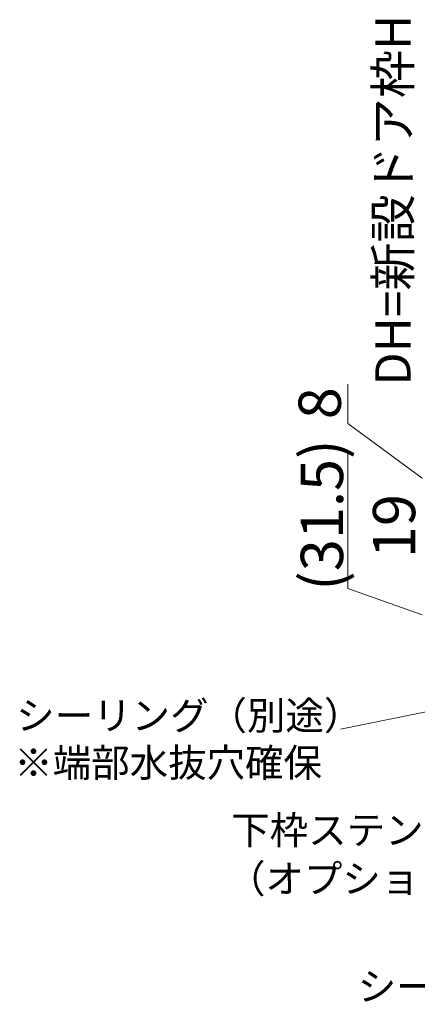
# Model space of a CAD drawing. Extents: x 0 to 1050, y 0 to 1583.
# Drawn here: x 500 to 613, y 814 to 1093 of the extents above; entities that cross this region are included whole.
import ezdxf

# ---------------------------------------------------------------- set-up
doc = ezdxf.new("R2010")
doc.units = 0
doc.layers.add('YKK_D', color=6, linetype='CONTINUOUS', lineweight=13)
doc.styles.add('text-b', font='txt.shx', dxfattribs={"bigfont": 'extfont2.shx'})

msp = doc.modelspace()

# ---------------------------------------------------------------- linework, layer by layer
at = {"layer": 'YKK_D'}
for p, q in [((592.89, 978.19), (592.89, 989.28)), ((613.99, 962.67), (592.89, 978.19)), ((592.89, 931.39), (592.89, 970.45)), ((613.99, 923.92), (592.89, 931.39)), ((643.44, 902.22), (590.82, 891.51))]:
    msp.add_line(p, q, dxfattribs=at)

# ---------------------------------------------------------------- texts
at = {"layer": 'YKK_D', "style": 'text-b'}
for s, height, p in [('DH=新設ドア枠H', 10, (610.68, 988.94)), ('8', 12, (590.89, 979.37)), ('(31.5)', 12, (591.53, 930.77)), ('19', 12, (611.99, 940))]:
    msp.add_text(s, height=height, rotation=90, dxfattribs=at).set_placement(p)
for s, p in [('シーリング（別途）', (498.77, 891.38)), ('※端部水抜穴確保', (498.22, 878.02)), ('下枠ステンレスカバー', (559.8, 858.93)), ('（オプション）', (558.58, 845.16)), ('シーリング（別途）', (595.69, 814.6))]:
    msp.add_text(s, height=8, dxfattribs=at).set_placement(p)

doc.saveas('drawing.dxf')
